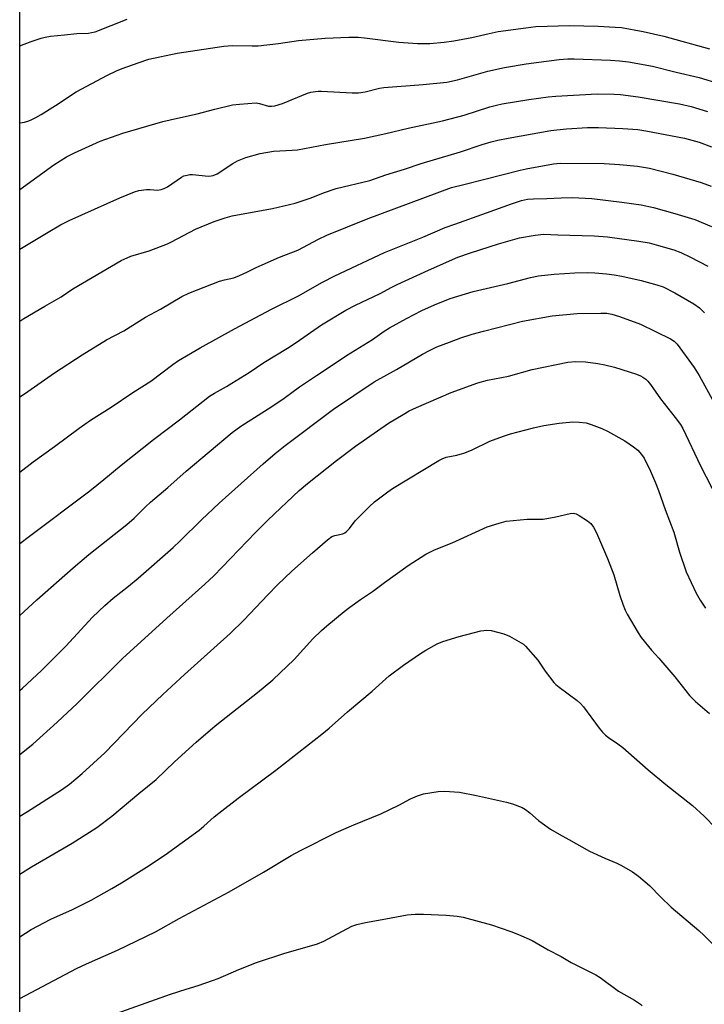
# Model space of a CAD drawing. Units: inches. Extents: x 1267770 to 1273770, y 585449 to 589449.
# Drawn here: x 1267770 to 1267993, y 588388 to 588709 of the extents above; entities that cross this region are included whole.
import ezdxf

# ---------------------------------------------------------------- set-up
doc = ezdxf.new("R2010")
doc.units = ezdxf.units.IN
doc.header["$MEASUREMENT"] = 0
doc.layers.add('NTRL-Farm Land', color=3, linetype='Continuous')
doc.layers.add('Undefined', color=1, linetype='Continuous')

msp = doc.modelspace()

# ---------------------------------------------------------------- linework, layer by layer
at = {"layer": 'NTRL-Farm Land'}
msp.add_lwpolyline([(1267770.02, 587673.08), (1267770.11, 588773.86)], dxfattribs=at)
at = {"layer": 'Undefined'}
for points, elevation in [([(1267770.1, 588700.65), (1267773.78, 588702.05), (1267777, 588703.14), (1267778.37, 588703.51), (1267780.1, 588703.79), (1267784.62, 588704.18), (1267788.6, 588704.68), (1267792.42, 588704.75), (1267793.48, 588704.94), (1267794.58, 588705.25), (1267805.05, 588709.38)], 642), ([(1267770.1, 588675.52), (1267771.59, 588675.8), (1267772.72, 588676.07), (1267773.51, 588676.36), (1267775.28, 588677.23), (1267777.01, 588678.23), (1267781.73, 588681.2), (1267788.41, 588685.61), (1267798.68, 588691.09), (1267801.57, 588692.46), (1267803.44, 588693.25), (1267808.6, 588695.15), (1267812.14, 588696.25), (1267821.39, 588698.2), (1267836.58, 588700.48), (1267839.42, 588700.7), (1267845.83, 588700.63), (1267847.73, 588700.69), (1267854.35, 588701.42), (1267860.87, 588702.34), (1267869.55, 588703.1), (1267877.32, 588703.44), (1267880.32, 588703.44), (1267882.4, 588703.24), (1267893.65, 588701.79), (1267899.69, 588701.39), (1267903.67, 588701.42), (1267908.36, 588701.84), (1267911.53, 588702.28), (1267917.37, 588703.38), (1267923.03, 588704.7), (1267926.02, 588705.29), (1267935.06, 588706.54), (1267938.29, 588706.9), (1267949.27, 588707.31), (1267958.58, 588707.04), (1267964.16, 588706.78), (1267966.2, 588706.59), (1267973.23, 588705.3), (1267979.98, 588703.79), (1267994.89, 588699.69)], 644), ([(1267770.09, 588653.85), (1267775.6, 588657.8), (1267781.13, 588661.88), (1267785.28, 588664.4), (1267787.85, 588665.71), (1267796.28, 588669.58), (1267803.62, 588672.15), (1267816.71, 588675.97), (1267821.49, 588677.1), (1267827.83, 588678.48), (1267833.6, 588680.02), (1267839.35, 588681.39), (1267841.72, 588681.66), (1267847.07, 588682.05), (1267848.19, 588681.89), (1267851.09, 588680.99), (1267852.1, 588680.94), (1267853.17, 588681.1), (1267855.65, 588681.82), (1267863.81, 588685.17), (1267864.95, 588685.5), (1267866.41, 588685.8), (1267867.28, 588685.89), (1267868.45, 588685.89), (1267878.41, 588685.36), (1267880.46, 588685.34), (1267882.59, 588685.65), (1267887.3, 588686.81), (1267888.72, 588687.05), (1267901.53, 588688.08), (1267909.23, 588688.82), (1267912.77, 588689.51), (1267922.67, 588692.39), (1267928.07, 588693.58), (1267935.15, 588694.76), (1267945.92, 588696.24), (1267948.76, 588696.42), (1267950.79, 588696.44), (1267962.64, 588696.02), (1267965.56, 588695.79), (1267968.46, 588695.41), (1267976.3, 588693.97), (1267984.01, 588692.01), (1267991.47, 588690.32), (1267997.96, 588688.37)], 646), ([(1267770.09, 588634.3), (1267779.25, 588639.91), (1267783.28, 588642.23), (1267786.14, 588643.64), (1267802.63, 588651.11), (1267807.43, 588653.04), (1267808.82, 588653.42), (1267811.41, 588653.8), (1267812.56, 588653.83), (1267814.92, 588653.53), (1267816.12, 588653.75), (1267817.16, 588654.16), (1267818.16, 588654.71), (1267822.78, 588657.85), (1267823.56, 588658.22), (1267824.67, 588658.51), (1267825.52, 588658.64), (1267826.38, 588658.66), (1267831.57, 588658.2), (1267832.4, 588658.22), (1267833.11, 588658.36), (1267834.36, 588658.96), (1267839.55, 588662.33), (1267841.07, 588663.14), (1267843.74, 588664.26), (1267848.4, 588665.55), (1267852.81, 588666.26), (1267858.88, 588666.6), (1267860.62, 588666.78), (1267869.7, 588668.5), (1267882.38, 588670.52), (1267889.41, 588672.07), (1267896.65, 588673.78), (1267907.85, 588676.2), (1267914.96, 588678.02), (1267923.31, 588680.7), (1267925.43, 588681.3), (1267927.35, 588681.72), (1267935.99, 588683.12), (1267942.33, 588683.96), (1267944.84, 588684.22), (1267958.28, 588684.95), (1267963.81, 588684.9), (1267965.85, 588684.77), (1267971.65, 588684.02), (1267985.16, 588681.74), (1267988.95, 588680.86), (1267994.24, 588679.24)], 648), ([(1267770.09, 588610.92), (1267771.41, 588611.74), (1267778.23, 588615.81), (1267783.54, 588618.81), (1267787.39, 588621.36), (1267803.06, 588630.66), (1267806.24, 588632.09), (1267812.21, 588633.82), (1267818.22, 588636.11), (1267819.53, 588636.72), (1267827.36, 588640.89), (1267833.43, 588643.39), (1267837.05, 588644.55), (1267839.32, 588645.17), (1267845.76, 588646.44), (1267852.48, 588647.57), (1267859.86, 588649.35), (1267865.08, 588651.13), (1267869.05, 588652.72), (1267873.17, 588654.14), (1267884.15, 588656.76), (1267889.43, 588658.55), (1267895.48, 588660.39), (1267900.9, 588662.24), (1267913.75, 588666.13), (1267920.8, 588668.51), (1267923.76, 588669.39), (1267925.94, 588669.91), (1267929.3, 588670.57), (1267943.12, 588672.99), (1267945.14, 588673.28), (1267948.27, 588673.59), (1267955.07, 588673.98), (1267958.7, 588674.03), (1267966.65, 588673.74), (1267971.48, 588673.36), (1267974.09, 588672.96), (1267986.69, 588670.56), (1267991.48, 588669.25), (1267995.57, 588667.7)], 650), ([(1267770.09, 588586.21), (1267771.55, 588587.14), (1267781.32, 588594.03), (1267790.41, 588599.91), (1267798.31, 588604.8), (1267804, 588607.74), (1267811.07, 588612.12), (1267815.93, 588614.83), (1267822.93, 588618.95), (1267825.18, 588619.95), (1267835.15, 588623.86), (1267836.78, 588624.38), (1267839.8, 588625.04), (1267841.7, 588625.75), (1267844.1, 588626.8), (1267847.16, 588628.4), (1267849.05, 588629.25), (1267854.77, 588631.72), (1267860.72, 588634.02), (1267867.48, 588637.62), (1267870.18, 588638.9), (1267883.62, 588644.34), (1267910.76, 588654.43), (1267914.77, 588655.48), (1267921.69, 588657.12), (1267933.17, 588660.08), (1267935.11, 588660.51), (1267944.03, 588662.17), (1267946.26, 588662.4), (1267960.53, 588662.28), (1267965.51, 588661.99), (1267971.39, 588661.4), (1267975.32, 588660.71), (1267982.93, 588658.81), (1267992.18, 588656.12), (1267995.42, 588654.89)], 652), ([(1267770.09, 588561.63), (1267774.43, 588564.98), (1267781.42, 588570.05), (1267789.38, 588575.97), (1267793.15, 588578.55), (1267799.87, 588582.81), (1267806.88, 588587.64), (1267812.76, 588591.34), (1267819.89, 588596.72), (1267821.84, 588598.08), (1267828.8, 588602.18), (1267840.08, 588608.4), (1267852.13, 588614.77), (1267860.93, 588619.08), (1267868.68, 588623.57), (1267872.79, 588625.64), (1267888.98, 588633.21), (1267901.42, 588638.26), (1267908.76, 588641.38), (1267911.85, 588642.55), (1267922.21, 588646.15), (1267930.36, 588649.14), (1267933.61, 588650.16), (1267935.6, 588650.6), (1267937.5, 588650.81), (1267941.83, 588650.91), (1267946.58, 588651.13), (1267950.14, 588651.17), (1267956.58, 588650.83), (1267966.26, 588649.67), (1267972.59, 588648.8), (1267976.63, 588647.97), (1267983.58, 588646), (1267990.06, 588644.03), (1267995.54, 588641.73)], 654), ([(1267770.09, 588538.39), (1267773.2, 588540.81), (1267792.87, 588555.56), (1267797.5, 588559.23), (1267803.05, 588563.9), (1267813.66, 588572.34), (1267822.13, 588578.7), (1267831.95, 588586.38), (1267833.57, 588587.4), (1267837.47, 588589.54), (1267839.23, 588590.6), (1267844.81, 588594.18), (1267849.65, 588597.43), (1267857.29, 588602.03), (1267860.2, 588603.88), (1267868.46, 588609.62), (1267876.34, 588614.42), (1267879.5, 588616.12), (1267887.58, 588619.88), (1267891.29, 588621.98), (1267893.03, 588622.87), (1267903.24, 588627.48), (1267912.9, 588631.69), (1267917.03, 588633.15), (1267926.09, 588636.03), (1267932.92, 588638.05), (1267938.04, 588638.95), (1267940.84, 588639.24), (1267945.4, 588638.98), (1267957.34, 588638.74), (1267961.67, 588638.38), (1267971.83, 588636.96), (1267975.24, 588636.37), (1267977.54, 588635.81), (1267983.28, 588634.17), (1267985.57, 588633.26), (1267988.66, 588631.79), (1267994.31, 588628.78)], 656), ([(1267770.08, 588514.88), (1267775.56, 588519.99), (1267787.45, 588530.42), (1267792.55, 588534.75), (1267804.98, 588544.61), (1267807.32, 588546.68), (1267811.02, 588550.33), (1267812.62, 588551.8), (1267818.26, 588556.6), (1267824.3, 588561.91), (1267839.31, 588574.57), (1267842.11, 588576.62), (1267852.17, 588583), (1267856.22, 588585.78), (1267861.22, 588589.43), (1267866.73, 588593.2), (1267871.19, 588596.04), (1267876.54, 588599.7), (1267884.99, 588604.84), (1267888.88, 588607.6), (1267890.56, 588608.68), (1267896.11, 588611.74), (1267901.12, 588614.3), (1267905.28, 588616.19), (1267910.38, 588618.21), (1267917.89, 588620.5), (1267929.11, 588623.12), (1267936.57, 588625.09), (1267939.14, 588625.61), (1267944.28, 588626.22), (1267951.03, 588626.65), (1267955.17, 588626.69), (1267957.49, 588626.62), (1267961.3, 588626.33), (1267963.85, 588626.03), (1267966.32, 588625.57), (1267972.67, 588624.1), (1267977.69, 588622.77), (1267979.83, 588622.01), (1267983.63, 588620.14), (1267989.75, 588616.52), (1267991.59, 588615.18), (1267993.22, 588613.59)], 658), ([(1267770.08, 588490.49), (1267770.96, 588491.2), (1267777.15, 588496.94), (1267785.05, 588504.87), (1267793.76, 588514.33), (1267797.73, 588518.14), (1267800.5, 588520.5), (1267805.45, 588524.45), (1267808.61, 588527.09), (1267820.05, 588537.06), (1267822.35, 588539.2), (1267829.34, 588546.12), (1267835.01, 588551.58), (1267849.4, 588564.31), (1267853.3, 588567.68), (1267856.6, 588570.36), (1267872.28, 588582.21), (1267885.56, 588591.14), (1267892.81, 588595.07), (1267901.29, 588600.11), (1267903.61, 588601.33), (1267906.03, 588602.45), (1267910.09, 588604.06), (1267913.83, 588605.4), (1267917.57, 588606.61), (1267921.18, 588607.62), (1267933.97, 588610.83), (1267943.56, 588612.62), (1267951.8, 588613.36), (1267959.46, 588613.52), (1267961.38, 588613.46), (1267963, 588613.18), (1267965.53, 588612.44), (1267972.35, 588609.87), (1267982.19, 588605.11), (1267983.38, 588604.33), (1267984.38, 588603.34), (1267989.88, 588595.76), (1267991.53, 588593.17), (1267996.4, 588584.29)], 660), ([(1267770.08, 588469.63), (1267774.34, 588472.98), (1267782.21, 588480.08), (1267788.85, 588486.34), (1267803.5, 588500.84), (1267817.97, 588514.07), (1267830.41, 588525.15), (1267833.33, 588527.86), (1267846.9, 588541.99), (1267851.03, 588546.08), (1267861.14, 588555.68), (1267863.79, 588557.93), (1267873.28, 588565.45), (1267879.53, 588570.15), (1267890.22, 588577.58), (1267894.99, 588580.49), (1267897.04, 588581.64), (1267899.41, 588582.76), (1267910.73, 588587.6), (1267919.34, 588590.72), (1267922.52, 588591.58), (1267929.41, 588592.92), (1267937.04, 588595.13), (1267948.69, 588597.52), (1267951.25, 588597.71), (1267954.51, 588597.59), (1267958.5, 588597.12), (1267960.77, 588596.68), (1267963.88, 588595.86), (1267971.09, 588593.56), (1267972.4, 588593.02), (1267973.16, 588592.61), (1267974.11, 588591.93), (1267974.75, 588591.35), (1267975.68, 588590.2), (1267978.94, 588585.5), (1267983.72, 588579.5), (1267985.39, 588577.16), (1267986.15, 588575.88), (1267991.93, 588563.67), (1267997.46, 588552.89)], 662), ([(1267770.08, 588449.52), (1267772.62, 588450.95), (1267783.7, 588458.08), (1267786.27, 588459.87), (1267790.44, 588463.34), (1267797.76, 588470.12), (1267809.96, 588482.74), (1267816.65, 588489.18), (1267823.71, 588495.64), (1267838.68, 588509.04), (1267843.13, 588513.35), (1267850.87, 588521.67), (1267854.11, 588524.95), (1267858.76, 588529.32), (1267865.43, 588535.28), (1267870.41, 588539.54), (1267871.82, 588540.61), (1267872.76, 588541.02), (1267875.33, 588541.55), (1267876.05, 588541.86), (1267876.48, 588542.14), (1267877.56, 588543.26), (1267879.34, 588545.8), (1267883.92, 588550.38), (1267885.66, 588551.93), (1267890.07, 588555.26), (1267891.6, 588556.29), (1267906.63, 588565.42), (1267907.76, 588566.02), (1267909.09, 588566.5), (1267912.49, 588567.16), (1267915.13, 588567.92), (1267917.48, 588568.94), (1267923.26, 588571.75), (1267927.76, 588573.42), (1267930.03, 588574.17), (1267937.48, 588576.12), (1267940.94, 588576.86), (1267945.88, 588577.66), (1267950.34, 588578.05), (1267952.38, 588577.99), (1267954.67, 588577.7), (1267956.32, 588577.21), (1267959.83, 588575.92), (1267961.65, 588575), (1267967.25, 588571.82), (1267970.16, 588569.88), (1267971.48, 588568.79), (1267972.77, 588567.36), (1267973.55, 588566.16), (1267975.68, 588561.93), (1267977.29, 588558.18), (1267978.27, 588555.69), (1267980.48, 588549.51), (1267983.26, 588542.08), (1267985.15, 588535.51), (1267987.31, 588529.16), (1267990.54, 588522.2), (1267991.85, 588519.95), (1267993.59, 588517.32)], 664), ([(1267770.08, 588430.52), (1267773.82, 588432.93), (1267787.18, 588440.65), (1267795.15, 588445.76), (1267800.07, 588449.51), (1267808.83, 588456.84), (1267814.49, 588461.46), (1267820.54, 588467.17), (1267827.51, 588473.55), (1267833.77, 588478.9), (1267835.84, 588480.6), (1267847.56, 588489.74), (1267852.51, 588493.97), (1267859.51, 588500.56), (1267865.63, 588507.34), (1267868.38, 588509.99), (1267870.16, 588511.53), (1267875.79, 588516.19), (1267877.63, 588517.6), (1267881.15, 588520.1), (1267885.04, 588522.7), (1267888.99, 588525.66), (1267896.67, 588531.17), (1267902.38, 588534.89), (1267905.21, 588536.3), (1267910.95, 588538.56), (1267922.37, 588543.76), (1267926.33, 588545.06), (1267928.62, 588545.66), (1267935.42, 588546.36), (1267940.63, 588546.36), (1267944.82, 588547.12), (1267949.46, 588548.14), (1267950.6, 588548.25), (1267951.4, 588548.06), (1267952.4, 588547.53), (1267955.12, 588545.76), (1267956.24, 588544.85), (1267957.07, 588543.67), (1267958.04, 588541.86), (1267961.66, 588533.53), (1267963.73, 588528.13), (1267965.69, 588521.38), (1267966.63, 588518.59), (1267967.35, 588516.66), (1267968.02, 588515.35), (1267971.66, 588509.25), (1267972.66, 588507.77), (1267976.03, 588503.64), (1267978.39, 588500.98), (1267983.6, 588494.87), (1267988.42, 588488.8), (1267990.37, 588486.85), (1267994.92, 588482.98)], 666), ([(1267770.08, 588410.1), (1267773.79, 588412.47), (1267780.22, 588415.86), (1267787.21, 588419.04), (1267793.28, 588422.11), (1267800.07, 588425.85), (1267803.25, 588427.71), (1267811.31, 588432.82), (1267817.46, 588436.86), (1267828.57, 588444.95), (1267830.03, 588446.17), (1267833.41, 588449.22), (1267834.99, 588450.5), (1267841.2, 588455.31), (1267853.56, 588464.51), (1267868.49, 588476.16), (1267870.91, 588478.17), (1267876.91, 588483.49), (1267884.88, 588490.27), (1267890.46, 588495.26), (1267895.15, 588498.67), (1267900.67, 588502.52), (1267902.42, 588503.65), (1267906.09, 588505.61), (1267907.97, 588506.45), (1267913.29, 588508.09), (1267920.31, 588509.94), (1267922.29, 588510.11), (1267923.7, 588510), (1267927.82, 588508.9), (1267929.68, 588508.11), (1267933.53, 588505.99), (1267934.25, 588505.5), (1267934.88, 588504.92), (1267938.91, 588500.35), (1267941.29, 588496.73), (1267944.16, 588493.05), (1267944.77, 588492.43), (1267945.86, 588491.52), (1267951.74, 588487.19), (1267952.85, 588486.23), (1267953.79, 588485.12), (1267958.92, 588478.15), (1267959.99, 588476.89), (1267960.94, 588475.92), (1267962, 588475.07), (1267965.06, 588473.05), (1267966.63, 588471.86), (1267974.93, 588464.59), (1267980.66, 588459.81), (1267989.32, 588452.99), (1267993.18, 588449.45), (1268000.72, 588441.64)], 668), ([(1267770.07, 588390.07), (1267788.54, 588399.8), (1267791.76, 588401.32), (1267801.89, 588405.78), (1267814.3, 588411.74), (1267822.06, 588416.06), (1267838.35, 588424.75), (1267849.46, 588431.22), (1267858.52, 588436.64), (1267861.6, 588438.33), (1267873.22, 588444.13), (1267878.92, 588446.67), (1267887.75, 588450.23), (1267893.59, 588453.08), (1267897.44, 588455.13), (1267899.74, 588456.14), (1267901.63, 588456.72), (1267906.48, 588457.55), (1267908.49, 588457.58), (1267913.39, 588457.35), (1267918.99, 588456.25), (1267928.71, 588454.04), (1267930.64, 588453.44), (1267933.84, 588452.25), (1267934.86, 588451.66), (1267936.31, 588450.61), (1267939.17, 588448.09), (1267940.3, 588447.2), (1267943.1, 588445.28), (1267945.9, 588443.6), (1267948.99, 588441.81), (1267955.77, 588438.08), (1267960.75, 588435.75), (1267964.66, 588434.12), (1267966.21, 588433.4), (1267969.82, 588431.31), (1267971.73, 588429.89), (1267975.38, 588426.82), (1267979.06, 588423.03), (1267982.38, 588419.83), (1267991.44, 588412.14), (1267993.2, 588410.54), (1267996.48, 588407.16)], 670), ([(1267799.93, 588384.56), (1267819.23, 588391.43), (1267824.3, 588393.08), (1267828.21, 588394.23), (1267832.83, 588395.85), (1267834.7, 588396.59), (1267841.44, 588399.53), (1267847.22, 588401.71), (1267856.5, 588404.75), (1267865.27, 588407.26), (1267867.14, 588407.88), (1267869.15, 588408.76), (1267878.28, 588413.59), (1267879.94, 588414.14), (1267882.8, 588414.85), (1267889.38, 588415.96), (1267896.36, 588417.27), (1267898.99, 588417.51), (1267901.64, 588417.56), (1267909.09, 588417.23), (1267912.61, 588416.83), (1267914.64, 588416.49), (1267923.83, 588414.05), (1267930.15, 588411.88), (1267932.58, 588410.91), (1267937.09, 588408.88), (1267942.34, 588405.91), (1267946.53, 588403.7), (1267949.78, 588401.79), (1267957.83, 588397.77), (1267959.29, 588396.85), (1267965.24, 588392.45), (1267970.4, 588389.52), (1267972.37, 588388.2), (1267972.98, 588387.63)], 672)]:
    msp.add_lwpolyline(points, dxfattribs=dict(at, elevation=elevation))

doc.saveas('drawing.dxf')
